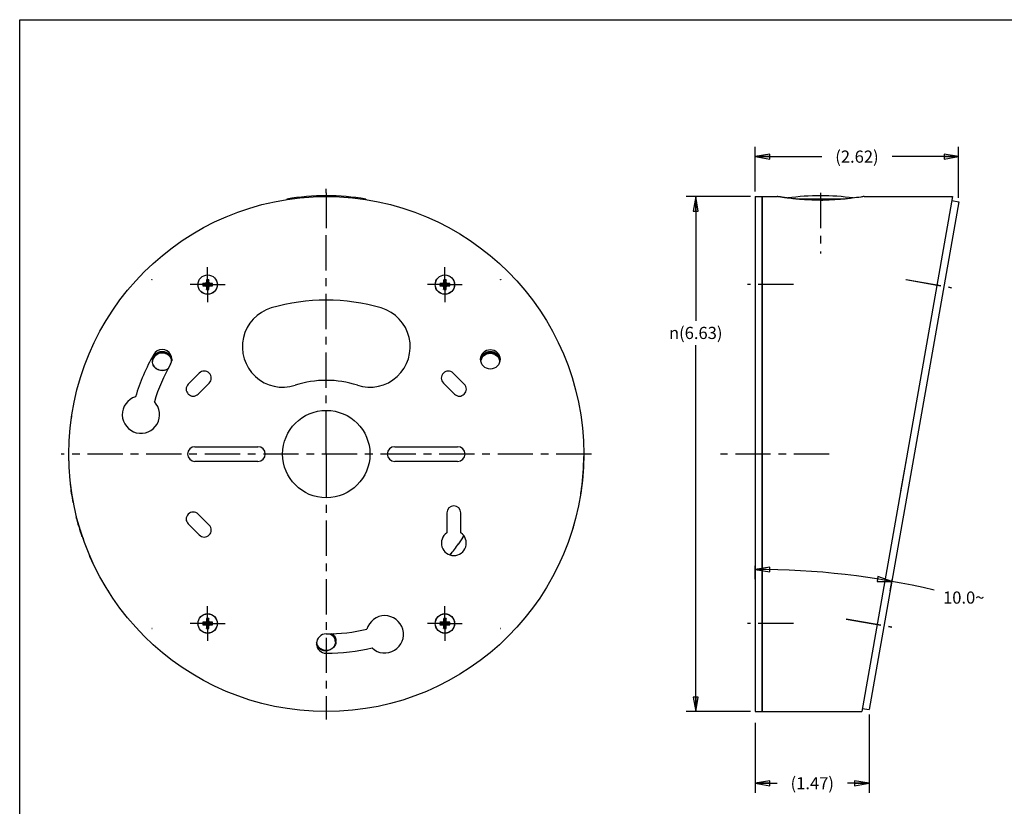
# Model space of a CAD drawing. Units: inches. Extents: x 0 to 22, y 0 to 17.
# Drawn here: x 0 to 12.7, y 6.9 to 17 of the extents above; entities that cross this region are included whole.
import ezdxf

# ---------------------------------------------------------------- set-up
doc = ezdxf.new("R2010")
doc.units = ezdxf.units.IN
doc.header["$LTSCALE"] = 1.21
doc.header["$MEASUREMENT"] = 0
doc.linetypes.add('CENTER', pattern=[0.6, 0.375, -0.075, 0.075, -0.075])
doc.layers.get('0').update_dxf_attribs({"linetype": 'CONTINUOUS'})
doc.layers.add('02___PRT_ALL_AXES', color=7, linetype='CONTINUOUS')
doc.layers.add('DEFAULT_1', color=7, linetype='CENTER')
doc.styles.get("Standard").update_dxf_attribs({"font": 'txt', "width": 0.8})
doc.styles.add('TEXTSTYLE_1', font='gdt', dxfattribs={"width": 0.8})
doc.dimstyles.new('DIMSTYLE_1', dxfattribs={"dimtxt": 0.15625, "dimasz": 0.1875, "dimexe": 0.18, "dimexo": 0.0625, "dimgap": 0.09, "dimtad": 0, "dimtih": 1, "dimtoh": 1, "dimdec": 1, "dimzin": 4, "dimdsep": 46, "dimtxsty": 'Standard', "dimblk": 'CLOSED', "dimblk1": 'CLOSED', "dimblk2": 'CLOSED', "dimcen": 0.09, "dimadec": 0, "dimazin": 0, "dimtp": 0.5, "dimtm": 0.5, "dimtfac": 1, "dimtdec": 1, "dimtofl": 0, "dimtmove": 0, "dimatfit": 3, "dimldrblk": 'CLOSED', "dimfxl": 1, "dimtolj": 1, "dimtzin": 4, "dimarcsym": 0})
doc.dimstyles.new('DIMSTYLE_2', dxfattribs={"dimtxt": 0.15625, "dimasz": 0.1875, "dimexe": 0.18, "dimexo": 0.0625, "dimgap": 0.09, "dimtad": 0, "dimtih": 1, "dimtoh": 1, "dimzin": 4, "dimdsep": 46, "dimtxsty": 'Standard', "dimblk": 'CLOSED', "dimblk1": 'CLOSED', "dimblk2": 'CLOSED', "dimcen": 0.09, "dimadec": 0, "dimazin": 0, "dimtp": 0.01, "dimtm": 0.01, "dimtfac": 1, "dimtofl": 0, "dimtmove": 0, "dimatfit": 3, "dimldrblk": 'CLOSED', "dimfxl": 1, "dimtolj": 1, "dimtzin": 4, "dimarcsym": 0})

# ---------------------------------------------------------------- blocks, each defined once
blk = doc.blocks.new('*D1')
at = {"color": 2, "linetype": 'Continuous'}
for p, q in [((9.463, 9.806), (9.463, 9.975)), ((11.198, 9.654), (11.224, 9.8))]:
    blk.add_line(p, q, dxfattribs=at)
for points in [[(9.65, 9.96), (9.463, 9.931), (9.65, 9.898), (9.65, 9.96)], [(11.029, 9.777), (11.22, 9.777), (11.04, 9.839), (11.029, 9.777)]]:
    blk.add_lwpolyline(points, dxfattribs=at)
blk.add_arc((9.463, -0.186), 10.117, 76.8492, 90, dxfattribs=at)
at = {"color": 2, "linetype": 'Continuous', "insert": (12.145, 9.647), "char_height": 0.15625, "width": 0.60417, "attachment_point": 2, "line_spacing_factor": 0.9}
blk.add_mtext('10.0\\Fgdt;{\\Fgdt;~}', dxfattribs=at)
blk = doc.blocks.new('_CLOSED')
at = {"color": 0, "linetype": 'ByBlock'}
for p, q in [((0, 0), (-1, 0.167)), ((-1, 0.167), (-1, -0.167)), ((-1, -0.167), (0, 0)), ((-1, 0), (0, 0))]:
    blk.add_line(p, q, dxfattribs=at)
blk = doc.blocks.new('*D2')
at = {"color": 2, "linetype": 'Continuous'}
for p, q in [((9.4, 14.727), (8.572, 14.727)), ((8.697, 14.727), (8.697, 13.128)), ((8.697, 8.102), (8.697, 12.816)), ((9.4, 8.102), (8.572, 8.102))]:
    blk.add_line(p, q, dxfattribs=at)
at = {"color": 2, "linetype": 'Continuous', "xscale": 0.1875, "yscale": 0.1875, "zscale": 0.1875}
for p, rotation in [((8.697, 14.727), 90), ((8.697, 8.102), 270)]:
    blk.add_blockref('_CLOSED', p, dxfattribs=dict(at, rotation=rotation))
at = {"color": 2, "linetype": 'Continuous', "insert": (8.697, 13.05), "char_height": 0.15625, "width": 0.95833, "attachment_point": 2, "line_spacing_factor": 0.9, "style": 'TEXTSTYLE_1'}
blk.add_mtext('{\\Fgdt;n}\\Ftxt;(6.63)', dxfattribs=at)
blk = doc.blocks.new('*D3')
at = {"color": 2, "linetype": 'Continuous'}
for p, q in [((10.929, 8.066), (10.929, 7.056)), ((9.463, 7.959), (9.463, 7.056)), ((9.463, 7.181), (9.743, 7.181)), ((10.929, 7.181), (10.649, 7.181))]:
    blk.add_line(p, q, dxfattribs=at)
at = {"color": 2, "linetype": 'Continuous', "xscale": 0.1875, "yscale": 0.1875, "zscale": 0.1875, "rotation": 180}
blk.add_blockref('_CLOSED', (9.463, 7.181), dxfattribs=at)
at = {"color": 2, "linetype": 'Continuous', "xscale": 0.1875, "yscale": 0.1875, "zscale": 0.1875}
blk.add_blockref('_CLOSED', (10.929, 7.181), dxfattribs=at)
at = {"color": 2, "linetype": 'Continuous', "insert": (10.196, 7.259), "char_height": 0.1562, "width": 0.75, "attachment_point": 2, "line_spacing_factor": 0.9}
blk.add_mtext('(1.47)', dxfattribs=at)
blk = doc.blocks.new('*D4')
at = {"color": 2, "linetype": 'Continuous'}
for p, q in [((9.463, 14.789), (9.463, 15.364)), ((12.079, 14.709), (12.079, 15.364)), ((9.463, 15.239), (10.318, 15.239)), ((12.079, 15.239), (11.224, 15.239))]:
    blk.add_line(p, q, dxfattribs=at)
at = {"color": 2, "linetype": 'Continuous', "xscale": 0.1875, "yscale": 0.1875, "zscale": 0.1875, "rotation": 180}
blk.add_blockref('_CLOSED', (9.463, 15.239), dxfattribs=at)
at = {"color": 2, "linetype": 'Continuous', "xscale": 0.1875, "yscale": 0.1875, "zscale": 0.1875}
blk.add_blockref('_CLOSED', (12.079, 15.239), dxfattribs=at)
at = {"color": 2, "linetype": 'Continuous', "insert": (10.771, 15.317), "char_height": 0.1562, "width": 0.75, "attachment_point": 2, "line_spacing_factor": 0.9}
blk.add_mtext('(2.62)', dxfattribs=at)

msp = doc.modelspace()

# ---------------------------------------------------------------- linework, layer by layer
at = {"color": 7, "linetype": 'Continuous'}
for p, q in [((0, 0), (0, 17)), ((0, 17), (22, 17)), ((3.437, 14.694), (3.437, 14.687)), ((3.483, 14.694), (3.437, 14.694)), ((4.452, 14.694), (4.405, 14.694)), ((4.452, 14.694), (4.452, 14.687)), ((9.553, 8.102), (9.553, 14.727)), ((10.618, 14.694), (9.988, 14.694)), ((12.001, 14.727), (10.833, 8.102)), ((2.356, 13.609), (2.381, 13.601)), ((2.387, 13.609), (2.356, 13.609)), ((2.356, 13.578), (2.381, 13.585)), ((2.356, 13.578), (2.387, 13.578)), ((2.456, 13.585), (2.381, 13.601)), ((2.382, 13.601), (2.381, 13.601)), ((2.381, 13.585), (2.456, 13.601)), ((2.381, 13.585), (2.382, 13.585)), ((2.4, 13.611), (2.382, 13.601)), ((2.387, 13.609), (2.382, 13.601)), ((2.455, 13.585), (2.382, 13.601)), ((2.382, 13.585), (2.455, 13.601)), ((2.387, 13.578), (2.382, 13.585)), ((2.382, 13.585), (2.4, 13.575)), ((2.397, 13.614), (2.387, 13.609)), ((2.387, 13.578), (2.397, 13.572)), ((2.403, 13.624), (2.397, 13.614)), ((2.397, 13.572), (2.44, 13.614)), ((2.44, 13.572), (2.397, 13.614)), ((2.397, 13.572), (2.403, 13.562)), ((2.411, 13.629), (2.4, 13.611)), ((2.4, 13.575), (2.411, 13.557)), ((2.403, 13.656), (2.403, 13.624)), ((2.403, 13.656), (2.411, 13.631)), ((2.403, 13.624), (2.411, 13.629)), ((2.403, 13.562), (2.403, 13.531)), ((2.403, 13.562), (2.411, 13.557)), ((2.403, 13.531), (2.411, 13.555)), ((2.411, 13.555), (2.426, 13.631)), ((2.411, 13.631), (2.411, 13.629)), ((2.426, 13.555), (2.411, 13.631)), ((2.411, 13.557), (2.426, 13.629)), ((2.426, 13.557), (2.411, 13.629)), ((2.411, 13.557), (2.411, 13.555)), ((2.434, 13.656), (2.426, 13.631)), ((2.426, 13.629), (2.426, 13.631)), ((2.437, 13.611), (2.426, 13.629)), ((2.434, 13.624), (2.426, 13.629)), ((2.426, 13.557), (2.437, 13.575)), ((2.434, 13.562), (2.426, 13.557)), ((2.426, 13.555), (2.426, 13.557)), ((2.434, 13.531), (2.426, 13.555)), ((2.434, 13.624), (2.434, 13.656)), ((2.44, 13.614), (2.434, 13.624)), ((2.434, 13.562), (2.44, 13.572)), ((2.434, 13.531), (2.434, 13.562)), ((2.455, 13.601), (2.437, 13.611)), ((2.437, 13.575), (2.455, 13.585)), ((2.45, 13.609), (2.44, 13.614)), ((2.44, 13.572), (2.45, 13.578)), ((2.45, 13.609), (2.455, 13.601)), ((2.481, 13.609), (2.45, 13.609)), ((2.45, 13.578), (2.455, 13.585)), ((2.45, 13.578), (2.481, 13.578)), ((2.456, 13.601), (2.455, 13.601)), ((2.455, 13.585), (2.456, 13.585)), ((2.481, 13.609), (2.456, 13.601)), ((2.481, 13.578), (2.456, 13.585)), ((5.439, 13.609), (5.407, 13.609)), ((5.407, 13.609), (5.432, 13.601)), ((5.407, 13.578), (5.432, 13.585)), ((5.407, 13.578), (5.439, 13.578)), ((5.432, 13.585), (5.508, 13.601)), ((5.434, 13.601), (5.432, 13.601)), ((5.432, 13.601), (5.508, 13.585)), ((5.432, 13.585), (5.434, 13.585)), ((5.452, 13.611), (5.434, 13.601)), ((5.439, 13.609), (5.434, 13.601)), ((5.434, 13.585), (5.506, 13.601)), ((5.434, 13.601), (5.506, 13.585)), ((5.439, 13.578), (5.434, 13.585)), ((5.434, 13.585), (5.452, 13.575)), ((5.449, 13.614), (5.439, 13.609)), ((5.439, 13.578), (5.449, 13.572)), ((5.454, 13.624), (5.449, 13.614)), ((5.449, 13.572), (5.491, 13.614)), ((5.491, 13.572), (5.449, 13.614)), ((5.449, 13.572), (5.454, 13.562)), ((5.462, 13.629), (5.452, 13.611)), ((5.452, 13.575), (5.462, 13.557)), ((5.454, 13.656), (5.454, 13.624)), ((5.454, 13.656), (5.462, 13.631)), ((5.454, 13.624), (5.462, 13.629)), ((5.454, 13.562), (5.454, 13.531)), ((5.454, 13.562), (5.462, 13.557)), ((5.454, 13.531), (5.462, 13.555)), ((5.462, 13.555), (5.478, 13.631)), ((5.462, 13.631), (5.462, 13.629)), ((5.478, 13.555), (5.462, 13.631)), ((5.462, 13.557), (5.478, 13.629)), ((5.478, 13.557), (5.462, 13.629)), ((5.462, 13.557), (5.462, 13.555)), ((5.485, 13.656), (5.478, 13.631)), ((5.478, 13.629), (5.478, 13.631)), ((5.488, 13.611), (5.478, 13.629)), ((5.485, 13.624), (5.478, 13.629)), ((5.478, 13.557), (5.488, 13.575)), ((5.485, 13.562), (5.478, 13.557)), ((5.478, 13.555), (5.478, 13.557)), ((5.485, 13.531), (5.478, 13.555)), ((5.485, 13.624), (5.485, 13.656)), ((5.491, 13.614), (5.485, 13.624)), ((5.485, 13.562), (5.491, 13.572)), ((5.485, 13.531), (5.485, 13.562)), ((5.506, 13.601), (5.488, 13.611)), ((5.488, 13.575), (5.506, 13.585)), ((5.501, 13.609), (5.491, 13.614)), ((5.491, 13.572), (5.501, 13.578)), ((5.532, 13.609), (5.501, 13.609)), ((5.501, 13.609), (5.506, 13.601)), ((5.501, 13.578), (5.506, 13.585)), ((5.501, 13.578), (5.532, 13.578)), ((5.508, 13.601), (5.506, 13.601)), ((5.506, 13.585), (5.508, 13.585)), ((5.532, 13.609), (5.508, 13.601)), ((5.532, 13.578), (5.508, 13.585)), ((2.169, 12.313), (2.31, 12.455)), ((5.578, 12.455), (5.72, 12.313)), ((2.438, 12.327), (2.296, 12.186)), ((5.592, 12.186), (5.451, 12.327)), ((2.254, 11.509), (3.064, 11.509)), ((4.824, 11.509), (5.634, 11.509)), ((3.064, 11.319), (2.254, 11.319)), ((5.634, 11.319), (4.824, 11.319)), ((2.296, 10.643), (2.438, 10.501)), ((5.495, 10.658), (5.495, 10.4)), ((5.675, 10.4), (5.675, 10.658)), ((2.31, 10.374), (2.169, 10.515)), ((2.356, 9.251), (2.381, 9.243)), ((2.387, 9.251), (2.356, 9.251)), ((2.4, 9.253), (2.382, 9.243)), ((2.387, 9.251), (2.382, 9.243)), ((2.397, 9.257), (2.387, 9.251)), ((2.403, 9.267), (2.397, 9.257)), ((2.44, 9.214), (2.397, 9.257)), ((2.397, 9.214), (2.44, 9.257)), ((2.411, 9.272), (2.4, 9.253)), ((2.403, 9.298), (2.411, 9.273)), ((2.403, 9.298), (2.403, 9.267)), ((2.403, 9.267), (2.411, 9.272)), ((2.426, 9.197), (2.411, 9.273)), ((2.411, 9.273), (2.411, 9.272)), ((2.411, 9.197), (2.426, 9.273)), ((2.426, 9.199), (2.411, 9.272)), ((2.411, 9.199), (2.426, 9.272)), ((2.434, 9.298), (2.426, 9.273)), ((2.426, 9.272), (2.426, 9.273)), ((2.434, 9.267), (2.426, 9.272)), ((2.437, 9.253), (2.426, 9.272)), ((2.434, 9.267), (2.434, 9.298)), ((2.44, 9.257), (2.434, 9.267)), ((2.455, 9.243), (2.437, 9.253)), ((2.45, 9.251), (2.44, 9.257)), ((2.45, 9.251), (2.455, 9.243)), ((2.481, 9.251), (2.45, 9.251)), ((2.481, 9.251), (2.456, 9.243)), ((5.439, 9.251), (5.407, 9.251)), ((5.407, 9.251), (5.432, 9.243)), ((5.452, 9.253), (5.434, 9.243)), ((5.439, 9.251), (5.434, 9.243)), ((5.449, 9.257), (5.439, 9.251)), ((5.454, 9.267), (5.449, 9.257)), ((5.491, 9.214), (5.449, 9.257)), ((5.449, 9.214), (5.491, 9.257)), ((5.462, 9.272), (5.452, 9.253)), ((5.454, 9.298), (5.462, 9.273)), ((5.454, 9.298), (5.454, 9.267)), ((5.454, 9.267), (5.462, 9.272)), ((5.478, 9.197), (5.462, 9.273)), ((5.462, 9.273), (5.462, 9.272)), ((5.462, 9.197), (5.478, 9.273)), ((5.478, 9.199), (5.462, 9.272)), ((5.462, 9.199), (5.478, 9.272)), ((5.485, 9.298), (5.478, 9.273)), ((5.478, 9.272), (5.478, 9.273)), ((5.485, 9.267), (5.478, 9.272)), ((5.488, 9.253), (5.478, 9.272)), ((5.485, 9.267), (5.485, 9.298)), ((5.491, 9.257), (5.485, 9.267)), ((5.506, 9.243), (5.488, 9.253)), ((5.501, 9.251), (5.491, 9.257)), ((5.532, 9.251), (5.501, 9.251)), ((5.501, 9.251), (5.506, 9.243)), ((5.532, 9.251), (5.508, 9.243)), ((2.356, 9.22), (2.381, 9.227)), ((2.356, 9.22), (2.387, 9.22)), ((2.381, 9.243), (2.456, 9.227)), ((2.382, 9.243), (2.381, 9.243)), ((2.381, 9.227), (2.456, 9.243)), ((2.381, 9.227), (2.382, 9.227)), ((2.382, 9.243), (2.455, 9.227)), ((2.382, 9.227), (2.455, 9.243)), ((2.382, 9.227), (2.4, 9.217)), ((2.387, 9.22), (2.382, 9.227)), ((2.387, 9.22), (2.397, 9.214)), ((2.397, 9.214), (2.403, 9.204)), ((2.4, 9.217), (2.411, 9.199)), ((2.403, 9.204), (2.411, 9.199)), ((2.403, 9.204), (2.403, 9.173)), ((2.403, 9.173), (2.411, 9.197)), ((2.411, 9.199), (2.411, 9.197)), ((2.426, 9.199), (2.437, 9.217)), ((2.434, 9.204), (2.426, 9.199)), ((2.426, 9.197), (2.426, 9.199)), ((2.434, 9.173), (2.426, 9.197)), ((2.434, 9.204), (2.44, 9.214)), ((2.434, 9.173), (2.434, 9.204)), ((2.437, 9.217), (2.455, 9.227)), ((2.44, 9.214), (2.45, 9.22)), ((2.45, 9.22), (2.455, 9.227)), ((2.45, 9.22), (2.481, 9.22)), ((2.456, 9.243), (2.455, 9.243)), ((2.455, 9.227), (2.456, 9.227)), ((2.481, 9.22), (2.456, 9.227)), ((5.407, 9.22), (5.432, 9.227)), ((5.407, 9.22), (5.439, 9.22)), ((5.432, 9.227), (5.508, 9.243)), ((5.434, 9.243), (5.432, 9.243)), ((5.432, 9.243), (5.508, 9.227)), ((5.432, 9.227), (5.434, 9.227)), ((5.434, 9.227), (5.506, 9.243)), ((5.434, 9.243), (5.506, 9.227)), ((5.434, 9.227), (5.452, 9.217)), ((5.439, 9.22), (5.434, 9.227)), ((5.439, 9.22), (5.449, 9.214)), ((5.449, 9.214), (5.454, 9.204)), ((5.452, 9.217), (5.462, 9.199)), ((5.454, 9.204), (5.462, 9.199)), ((5.454, 9.204), (5.454, 9.173)), ((5.454, 9.173), (5.462, 9.197)), ((5.462, 9.199), (5.462, 9.197)), ((5.478, 9.199), (5.488, 9.217)), ((5.485, 9.204), (5.478, 9.199)), ((5.478, 9.197), (5.478, 9.199)), ((5.485, 9.173), (5.478, 9.197)), ((5.485, 9.204), (5.491, 9.214)), ((5.485, 9.173), (5.485, 9.204)), ((5.488, 9.217), (5.506, 9.227)), ((5.491, 9.214), (5.501, 9.22)), ((5.501, 9.22), (5.506, 9.227)), ((5.501, 9.22), (5.532, 9.22)), ((5.508, 9.243), (5.506, 9.243)), ((5.506, 9.227), (5.508, 9.227)), ((5.532, 9.22), (5.508, 9.227)), ((10.333, 8.102), (10.833, 8.102))]:
    msp.add_line(p, q, dxfattribs=at)
for centre, radius in [((2.418, 13.593), 0.125), ((2.418, 13.593), 0.124), ((5.47, 13.593), 0.125), ((5.47, 13.593), 0.124), ((2.418, 9.235), 0.125), ((2.418, 9.235), 0.124), ((5.47, 9.235), 0.125), ((5.47, 9.235), 0.124)]:
    msp.add_circle(centre, radius, dxfattribs=at)
for centre, radius, start, end in [((3.944, 11.649), 3.087, 80.5381, 99.4619), ((10.303, 11.649), 3.087, 82.1522, 97.8478), ((2.418, 13.593), 0.0644, 166.0196, 193.9804), ((2.418, 13.593), 0.0386, 168.3855, 191.6145), ((2.418, 13.593), 0.0644, 76.0196, 103.9804), ((2.418, 13.593), 0.0386, 78.3855, 101.6145), ((2.418, 13.593), 0.0386, 258.3855, 281.6145), ((2.418, 13.593), 0.0386, 348.3855, 11.6145), ((2.418, 13.593), 0.0644, 346.0196, 13.9804), ((5.47, 13.593), 0.0644, 166.0196, 193.9804), ((5.47, 13.593), 0.0386, 168.3855, 191.6145), ((5.47, 13.593), 0.0644, 76.0196, 103.9804), ((5.47, 13.593), 0.0386, 78.3855, 101.6145), ((5.47, 13.593), 0.0386, 258.3855, 281.6145), ((5.47, 13.593), 0.0386, 348.3855, 11.6145), ((5.47, 13.593), 0.0644, 346.0196, 13.9804), ((2.418, 13.593), 0.0644, 256.0196, 283.9804), ((5.47, 13.593), 0.0644, 256.0196, 283.9804), ((3.944, 10.895), 2.5, 73.5709, 106.4291), ((3.384, 12.794), 0.52, 106.4291, 287.9202), ((4.504, 12.794), 0.52, 252.0798, 73.5709), ((3.944, 11.414), 2.562, 150, 163.3018), ((1.833, 12.633), 0.125, 330, 150), ((3.944, 11.414), 2.312, 150, 163.0542), ((2.374, 12.391), 0.09, 315, 135), ((5.514, 12.391), 0.09, 45, 225), ((2.232, 12.249), 0.09, 135, 315), ((3.944, 11.062), 1.3, 72.0798, 107.9202), ((5.656, 12.249), 0.09, 225, 45), ((1.56, 11.921), 0.24, 107.0097, 44.1715), ((2.254, 11.414), 0.095, 90, 270), ((3.064, 11.414), 0.095, 270, 90), ((4.824, 11.414), 0.095, 90, 270), ((5.634, 11.414), 0.095, 270, 90), ((2.232, 10.579), 0.09, 45, 225), ((5.585, 10.658), 0.09, 0, 180), ((2.374, 10.437), 0.09, 225, 45), ((5.585, 10.268), 0.16, 124.2289, 55.7711), ((2.418, 9.235), 0.0644, 166.0196, 193.9804), ((2.418, 9.235), 0.0644, 76.0196, 103.9804), ((2.418, 9.235), 0.0386, 78.3855, 101.6145), ((2.418, 9.235), 0.0644, 346.0196, 13.9804), ((4.697, 9.096), 0.24, 227.0097, 164.1715), ((5.47, 9.235), 0.0644, 166.0196, 193.9804), ((5.47, 9.235), 0.0644, 76.0196, 103.9804), ((5.47, 9.235), 0.0386, 78.3855, 101.6145), ((5.47, 9.235), 0.0644, 346.0196, 13.9804), ((2.418, 9.235), 0.0386, 168.3855, 191.6145), ((2.418, 9.235), 0.0644, 256.0196, 283.9804), ((2.418, 9.235), 0.0386, 258.3855, 281.6145), ((2.418, 9.235), 0.0386, 348.3855, 11.6145), ((3.944, 11.414), 2.312, 270, 283.0542), ((5.47, 9.235), 0.0386, 168.3855, 191.6145), ((5.47, 9.235), 0.0644, 256.0196, 283.9804), ((5.47, 9.235), 0.0386, 258.3855, 281.6145), ((5.47, 9.235), 0.0386, 348.3855, 11.6145), ((3.944, 8.977), 0.125, 90, 270), ((3.944, 11.414), 2.562, 270, 283.3018)]:
    msp.add_arc(centre, radius, start, end, dxfattribs=at)
at = {"layer": '02___PRT_ALL_AXES', "color": 7, "linetype": 'CENTER'}
for p, q in [((3.944, 14.774), (3.944, 14.827)), ((3.944, 14.774), (3.944, 14.315)), ((10.303, 14.774), (10.303, 13.995)), ((3.944, 11.514), (3.944, 14.315)), ((7.357, 11.414), (0.532, 11.414)), ((3.944, 11.414), (3.944, 11.514)), ((3.944, 11.414), (3.944, 11.314)), ((10.414, 11.414), (9.017, 11.414)), ((3.944, 11.314), (3.944, 8.002))]:
    msp.add_line(p, q, dxfattribs=at)
at = {"layer": '02___PRT_ALL_AXES', "color": 7, "linetype": 'Continuous'}
for p, q in [((9.463, 14.727), (9.463, 8.102)), ((9.463, 14.727), (9.743, 14.727)), ((9.553, 14.727), (9.553, 8.102)), ((10.863, 14.727), (12.001, 14.727)), ((12.08, 14.658), (10.929, 8.128)), ((11.991, 14.673), (12.08, 14.658)), ((0.628, 11.411), (0.628, 11.414)), ((11.416, 11.412), (11.333, 10.937)), ((10.84, 8.144), (10.929, 8.128)), ((9.463, 8.102), (10.333, 8.102))]:
    msp.add_line(p, q, dxfattribs=at)
for centre, radius in [((3.944, 11.414), 3.312), ((1.701, 13.657), 0.0015), ((6.188, 13.657), 0.0015), ((6.055, 12.633), 0.125), ((3.944, 11.414), 0.562), ((1.701, 9.171), 0.0015), ((6.188, 9.171), 0.0015)]:
    msp.add_circle(centre, radius, dxfattribs=at)
for centre, radius, start, end in [((10.303, 17.947), 3.268, 270.0004, 270.5268), ((1.828, 12.609), 0.122, 146.7448, 179.0299), ((1.83, 12.611), 0.122, 146.8243, 179.9685), ((1.831, 12.595), 0.123, 136.1204, 163.3617), ((1.83, 12.609), 0.123, 140.5132, 146.7717), ((1.831, 12.61), 0.123, 141.6467, 146.8581), ((1.832, 12.594), 0.124, 131.419, 136.1844), ((1.83, 12.593), 0.124, 130.2851, 135.0604), ((1.826, 12.609), 0.12, 179.0483, 179.9175), ((1.828, 12.611), 0.12, 180.0001, 180.6365), ((1.83, 12.595), 0.122, 163.4282, 176.249), ((1.835, 12.594), 0.122, 5.441, 16.4963), ((6.05, 12.603), 0.122, 166.1218, 170.2203), ((6.052, 12.611), 0.122, 163.4299, 174.8338), ((6.05, 12.604), 0.121, 163.3324, 166.1211), ((6.05, 12.588), 0.121, 163.333, 166.5342), ((6.051, 12.588), 0.122, 146.7794, 162.4097), ((6.049, 12.588), 0.121, 162.4322, 163.3302), ((6.056, 12.588), 0.122, 16.5337, 33.0598), ((6.057, 12.604), 0.121, 13.6517, 16.5035), ((6.057, 12.588), 0.122, 7.8805, 16.4988), ((6.058, 12.611), 0.122, 5.1583, 16.578), ((6.056, 12.603), 0.122, 4.1632, 13.6508), ((3.84, 11.407), 3.212, 171.0083, 172.2779), ((3.838, 11.406), 3.21, 178.6133, 179.8544), ((3.836, 11.406), 3.208, 179.9178, 180.1956), ((3.839, 11.406), 3.21, 180.1957, 181.3895), ((4.042, 11.395), 3.215, 352.4577, 359.7799), ((3.842, 11.391), 3.214, 186.4662, 190.7712), ((3.84, 11.406), 3.212, 187.019, 189.4049), ((4.045, 11.395), 3.212, 350.9745, 352.4573), ((3.85, 11.392), 3.222, 193.9925, 198.8268), ((3.848, 11.407), 3.22, 195.7151, 196.9781), ((3.856, 11.41), 3.228, 196.9795, 199.9581), ((4.037, 11.396), 3.22, 342.8649, 343.9278), ((3.976, 11.425), 2.036, 319.9839, 325.157), ((3.973, 11.42), 2.036, 320.1491, 325.3215), ((3.978, 11.416), 2.03, 325.3233, 328.8197), ((3.982, 11.421), 2.03, 325.1589, 328.6466), ((3.862, 11.396), 3.235, 203.3386, 206.0879), ((3.877, 11.404), 3.251, 212.4894, 213.2796), ((3.879, 11.405), 3.254, 213.2797, 213.7488), ((3.94, 8.99), 0.122, 3.7002, 16.4949), ((3.942, 9.006), 0.12, 359.919, 1.7465), ((3.949, 9.011), 0.12, 357.2347, 359.9973)]:
    msp.add_arc(centre, radius, start, end, dxfattribs=at)
for points, knots in [([(10.303, 14.679), (10.284, 14.679), (10.248, 14.679), (10.194, 14.681), (10.14, 14.683), (10.089, 14.686), (10.039, 14.689), (9.992, 14.694), (9.948, 14.698), (9.914, 14.702), (9.888, 14.705), (9.87, 14.708), (9.853, 14.71), (9.838, 14.712), (9.823, 14.714), (9.809, 14.716), (9.797, 14.718), (9.786, 14.72), (9.777, 14.721), (9.771, 14.722), (9.767, 14.723), (9.763, 14.723), (9.76, 14.724), (9.756, 14.724), (9.754, 14.725), (9.751, 14.725), (9.749, 14.726), (9.747, 14.726), (9.746, 14.726), (9.745, 14.726), (9.745, 14.726), (9.744, 14.726), (9.744, 14.726), (9.743, 14.727), (9.743, 14.727), (9.743, 14.727), (9.743, 14.727), (9.743, 14.727), (9.743, 14.727), (9.743, 14.727), (9.743, 14.727), (9.743, 14.727), (9.743, 14.727), (9.743, 14.727), (9.743, 14.727)], [0, 0, 0, 0, 0.097726, 0.194506, 0.289413, 0.38154, 0.470015, 0.554006, 0.632724, 0.705429, 0.739308, 0.771427, 0.80171, 0.830079, 0.856465, 0.8808, 0.903021, 0.923069, 0.940892, 0.948953, 0.95644, 0.963347, 0.969671, 0.975405, 0.980547, 0.985093, 0.989039, 0.992383, 0.993829, 0.995123, 0.996265, 0.997255, 0.998094, 0.99878, 0.999066, 0.999313, 0.999523, 0.999695, 0.999828, 0.999924, 0.999957, 0.999981, 0.999995, 1, 1, 1, 1]), ([(10.863, 14.727), (10.849, 14.724), (10.798, 14.716), (10.721, 14.705), (10.626, 14.695), (10.535, 14.687), (10.436, 14.681), (10.368, 14.679), (10.333, 14.679)], [0, 0, 0, 0, 0.075899, 0.291428, 0.442119, 0.61457, 0.802743, 1, 1, 1, 1]), ([(1.735, 12.687), (1.738, 12.692), (1.747, 12.701), (1.761, 12.712), (1.777, 12.722), (1.792, 12.728), (1.804, 12.731), (1.816, 12.733), (1.831, 12.735), (1.85, 12.734), (1.868, 12.73), (1.886, 12.723), (1.902, 12.714), (1.915, 12.705), (1.923, 12.697), (1.932, 12.687), (1.941, 12.675), (1.949, 12.659), (1.955, 12.641), (1.957, 12.629), (1.958, 12.623)], [0, 0, 0, 0, 0.062331, 0.124802, 0.187404, 0.250118, 0.281531, 0.312959, 0.375801, 0.438648, 0.501458, 0.564192, 0.626818, 0.689315, 0.720534, 0.751718, 0.813927, 0.876005, 0.938029, 1, 1, 1, 1]), ([(1.735, 12.687), (1.738, 12.692), (1.747, 12.701), (1.762, 12.712), (1.779, 12.721), (1.796, 12.728), (1.815, 12.732), (1.834, 12.733), (1.853, 12.731), (1.871, 12.727), (1.888, 12.72), (1.905, 12.71), (1.917, 12.7), (1.925, 12.691), (1.933, 12.681), (1.942, 12.668), (1.95, 12.651), (1.955, 12.633), (1.956, 12.621), (1.956, 12.615)], [0, 0, 0, 0, 0.062366, 0.124873, 0.18751, 0.250258, 0.313082, 0.375945, 0.438801, 0.501612, 0.564336, 0.626945, 0.689419, 0.720626, 0.751796, 0.813974, 0.876041, 0.938073, 1, 1, 1, 1]), ([(1.75, 12.687), (1.758, 12.694), (1.775, 12.705), (1.8, 12.714), (1.821, 12.717), (1.836, 12.717), (1.852, 12.716), (1.867, 12.712), (1.882, 12.707), (1.896, 12.7), (1.909, 12.691), (1.924, 12.678), (1.94, 12.657), (1.949, 12.638), (1.952, 12.628)], [0, 0, 0, 0, 0.124885, 0.250143, 0.312974, 0.375829, 0.438673, 0.501479, 0.564222, 0.626875, 0.689428, 0.751865, 0.876133, 1, 1, 1, 1]), ([(5.934, 12.638), (5.935, 12.645), (5.94, 12.657), (5.95, 12.674), (5.963, 12.69), (5.976, 12.7), (5.987, 12.708), (5.996, 12.713), (6.005, 12.717), (6.017, 12.722), (6.034, 12.726), (6.054, 12.727), (6.074, 12.726), (6.09, 12.722), (6.103, 12.717), (6.112, 12.713), (6.12, 12.708), (6.131, 12.7), (6.144, 12.689), (6.157, 12.674), (6.167, 12.657), (6.172, 12.644), (6.173, 12.638)], [0, 0, 0, 0, 0.062046, 0.124182, 0.186479, 0.248928, 0.280234, 0.311573, 0.342942, 0.37434, 0.437151, 0.500008, 0.562864, 0.625673, 0.657071, 0.688439, 0.719777, 0.751081, 0.813528, 0.875822, 0.937956, 1, 1, 1, 1]), ([(5.935, 12.646), (5.937, 12.652), (5.942, 12.665), (5.952, 12.682), (5.965, 12.697), (5.977, 12.708), (5.988, 12.715), (5.997, 12.72), (6.006, 12.725), (6.019, 12.729), (6.035, 12.733), (6.055, 12.735), (6.075, 12.733), (6.092, 12.729), (6.104, 12.725), (6.113, 12.72), (6.122, 12.715), (6.133, 12.708), (6.145, 12.697), (6.158, 12.682), (6.168, 12.665), (6.173, 12.652), (6.175, 12.646)], [0, 0, 0, 0, 0.062045, 0.12418, 0.186475, 0.248923, 0.280228, 0.311567, 0.342936, 0.374333, 0.437143, 0.5, 0.562857, 0.625667, 0.657064, 0.688433, 0.719772, 0.751077, 0.813525, 0.87582, 0.937955, 1, 1, 1, 1]), ([(5.948, 12.655), (5.954, 12.663), (5.968, 12.679), (5.989, 12.694), (6.008, 12.703), (6.023, 12.708), (6.038, 12.71), (6.054, 12.711), (6.069, 12.71), (6.085, 12.707), (6.099, 12.703), (6.118, 12.694), (6.14, 12.679), (6.153, 12.663), (6.159, 12.654)], [0, 0, 0, 0, 0.124278, 0.249027, 0.311675, 0.374406, 0.437192, 0.500008, 0.562823, 0.625608, 0.688338, 0.750984, 0.875727, 1, 1, 1, 1]), ([(1.913, 12.516), (1.908, 12.512), (1.899, 12.505), (1.883, 12.497), (1.866, 12.491), (1.843, 12.486), (1.813, 12.486), (1.779, 12.496), (1.748, 12.515), (1.725, 12.542), (1.71, 12.574), (1.707, 12.598), (1.707, 12.61)], [0, 0, 0, 0, 0.062657, 0.125434, 0.188314, 0.251265, 0.376931, 0.502442, 0.627547, 0.75212, 0.876205, 1, 1, 1, 1]), ([(1.914, 12.517), (1.909, 12.513), (1.899, 12.506), (1.884, 12.498), (1.867, 12.492), (1.844, 12.488), (1.814, 12.488), (1.78, 12.498), (1.75, 12.517), (1.727, 12.543), (1.712, 12.575), (1.708, 12.598), (1.708, 12.61)], [0, 0, 0, 0, 0.062659, 0.125436, 0.188314, 0.25126, 0.376919, 0.502423, 0.627525, 0.752102, 0.876188, 1, 1, 1, 1]), ([(4.02, 8.913), (4.016, 8.91), (4.007, 8.904), (3.987, 8.894), (3.96, 8.887), (3.927, 8.887), (3.895, 8.896), (3.871, 8.91), (3.854, 8.924), (3.844, 8.937), (3.835, 8.95), (3.828, 8.965), (3.823, 8.981), (3.821, 8.991), (3.82, 8.997)], [0, 0, 0, 0, 0.062612, 0.125329, 0.25074, 0.376275, 0.501676, 0.626719, 0.689199, 0.751555, 0.813774, 0.87589, 0.937966, 1, 1, 1, 1]), ([(3.986, 9.104), (3.994, 9.1), (4.006, 9.093), (4.021, 9.082), (4.034, 9.069), (4.048, 9.05), (4.055, 9.033), (4.057, 9.025)], [0, 0, 0, 0, 0.251099, 0.376551, 0.501798, 0.751234, 1, 1, 1, 1]), ([(4.011, 9.105), (4.015, 9.102), (4.022, 9.096), (4.032, 9.086), (4.041, 9.075), (4.051, 9.059), (4.059, 9.037), (4.062, 9.019), (4.062, 9.009)], [0, 0, 0, 0, 0.12575, 0.25129, 0.376604, 0.501685, 0.751051, 1, 1, 1, 1]), ([(4.062, 9.006), (4.062, 8.997), (4.061, 8.984), (4.056, 8.967), (4.051, 8.955), (4.045, 8.943), (4.036, 8.929), (4.027, 8.919), (4.02, 8.913)], [0, 0, 0, 0, 0.248975, 0.373916, 0.49888, 0.623948, 0.749199, 1, 1, 1, 1]), ([(4.069, 9.005), (4.069, 8.996), (4.066, 8.978), (4.056, 8.953), (4.041, 8.931), (4.028, 8.918), (4.02, 8.913)], [0, 0, 0, 0, 0.249218, 0.498799, 0.748967, 1, 1, 1, 1]), ([(4.024, 9.105), (4.031, 9.099), (4.041, 9.089), (4.051, 9.075), (4.058, 9.063), (4.063, 9.05), (4.068, 9.033), (4.069, 9.019), (4.069, 9.011)], [0, 0, 0, 0, 0.250835, 0.376108, 0.501181, 0.626136, 0.751062, 1, 1, 1, 1]), ([(4.02, 8.913), (4.012, 8.907), (3.995, 8.895), (3.971, 8.887), (3.952, 8.883), (3.936, 8.882), (3.921, 8.883), (3.906, 8.886), (3.892, 8.891), (3.878, 8.897), (3.865, 8.905), (3.853, 8.915), (3.842, 8.925), (3.833, 8.937), (3.825, 8.95), (3.821, 8.96), (3.82, 8.964)], [0, 0, 0, 0, 0.124776, 0.249923, 0.3127, 0.375503, 0.438305, 0.501076, 0.563793, 0.626429, 0.68897, 0.751403, 0.813723, 0.875922, 0.938, 1, 1, 1, 1])]:
    msp.add_open_spline(points, degree=3, knots=knots, dxfattribs=at)
at = {"layer": 'DEFAULT_1', "color": 7, "linetype": 'CENTER'}
for p, q in [((2.418, 13.752), (2.418, 13.817)), ((5.47, 13.752), (5.47, 13.817)), ((2.418, 13.593), (2.418, 13.752)), ((5.47, 13.593), (5.47, 13.752)), ((2.259, 13.593), (2.194, 13.593)), ((2.418, 13.593), (2.259, 13.593)), ((2.418, 13.593), (2.418, 13.434)), ((2.418, 13.593), (2.578, 13.593)), ((2.578, 13.593), (2.643, 13.593)), ((5.311, 13.593), (5.246, 13.593)), ((5.47, 13.593), (5.311, 13.593)), ((5.47, 13.593), (5.47, 13.434)), ((5.47, 13.593), (5.629, 13.593)), ((5.629, 13.593), (5.694, 13.593)), ((9.956, 13.593), (9.363, 13.593)), ((11.402, 13.657), (11.987, 13.553)), ((11.403, 13.661), (11.988, 13.558)), ((2.418, 13.434), (2.418, 13.369)), ((5.47, 13.434), (5.47, 13.369)), ((2.418, 9.394), (2.418, 9.459)), ((2.418, 9.235), (2.418, 9.394)), ((5.47, 9.394), (5.47, 9.459)), ((5.47, 9.235), (5.47, 9.394)), ((10.633, 9.296), (11.218, 9.193)), ((10.633, 9.292), (11.217, 9.189)), ((2.259, 9.235), (2.194, 9.235)), ((2.418, 9.235), (2.259, 9.235)), ((2.418, 9.235), (2.578, 9.235)), ((2.418, 9.235), (2.418, 9.076)), ((2.578, 9.235), (2.643, 9.235)), ((5.311, 9.235), (5.246, 9.235)), ((5.47, 9.235), (5.311, 9.235)), ((5.47, 9.235), (5.629, 9.235)), ((5.47, 9.235), (5.47, 9.076)), ((5.629, 9.235), (5.694, 9.235)), ((9.956, 9.235), (9.363, 9.235)), ((2.418, 9.076), (2.418, 9.011)), ((5.47, 9.076), (5.47, 9.011))]:
    msp.add_line(p, q, dxfattribs=at)

# ---------------------------------------------------------------- dimensions: what is measured, and where the dimension line sits
at = {"color": 2, "linetype": 'Continuous'}
for base, p1, p2, picture, middle in [((12.079, 15.239), (9.463, 14.789), (12.079, 14.709), '*D4', (10.677, 15.239)), ((10.929, 7.181), (9.463, 7.959), (10.929, 8.066), '*D3', (10.102, 7.181))]:
    dim = msp.add_linear_dim(base=base, p1=p1, p2=p2, text='(<>)', dimstyle='DIMSTYLE_2', dxfattribs=at)
    dim.commit()
    dim.dimension.update_dxf_attribs({"geometry": picture, "text_midpoint": middle, "dimtype": 160})
dim = msp.add_linear_dim(base=(8.696938759, 8.101674021), p1=(9.400203336, 14.726674021), p2=(9.400203336, 8.101674021), angle=270, text='%%c(<>)', dimstyle='DIMSTYLE_2', dxfattribs=at)
dim.commit()
dim.dimension.update_dxf_attribs({"geometry": '*D2', "text_midpoint": (8.613605426, 12.971940618), "dimtype": 160})
dim = msp.add_angular_dim_2l(base=(10.344, 9.892), line1=((11.224, 9.8), (11.198, 9.654)), line2=((9.463, 9.806), (9.463, 9.975)), dimstyle='DIMSTYLE_1', dxfattribs=at)
dim.commit()
dim.dimension.update_dxf_attribs({"geometry": '*D1', "text_midpoint": (11.994, 9.569), "dimtype": 162})

doc.saveas('drawing.dxf')
